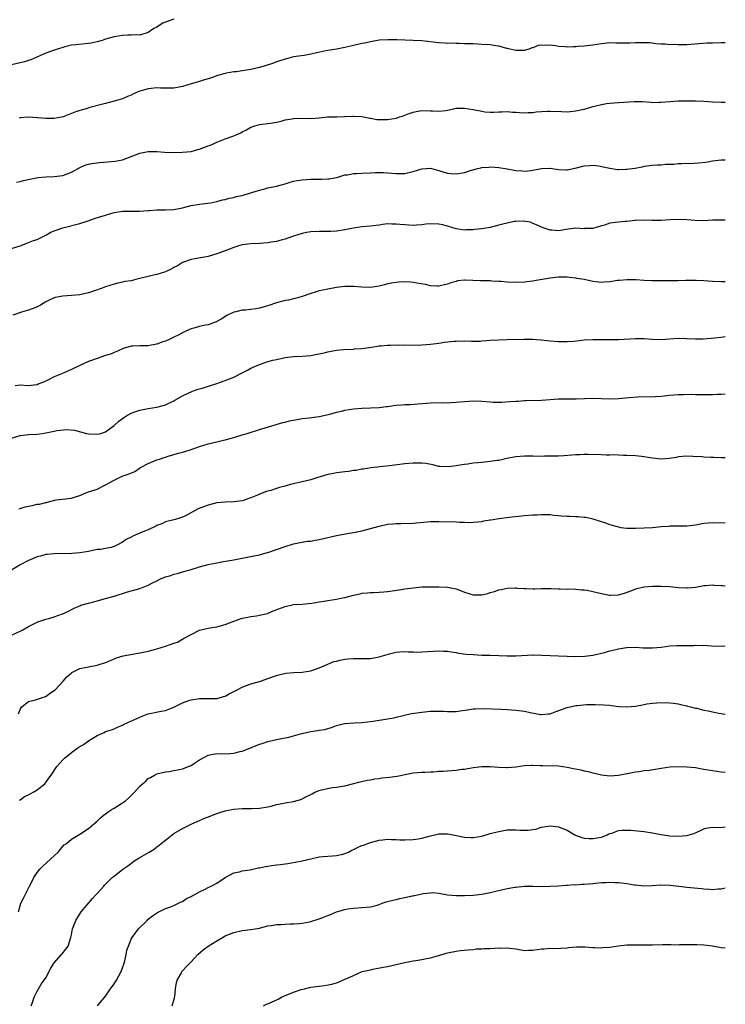
# Model space of a CAD drawing. Units: inches. Extents: x 2619000 to 2622000, y 1527000 to 1530000.
# Drawn here: x 2621835 to 2622000, y 1527421 to 1527652 of the extents above; entities that cross this region are included whole.
import ezdxf

# ---------------------------------------------------------------- set-up
doc = ezdxf.new("R2010")
doc.units = ezdxf.units.IN
doc.header["$MEASUREMENT"] = 0
doc.layers.add('LD26191527_10ft', color=41, linetype='Continuous')

msp = doc.modelspace()

# ---------------------------------------------------------------- linework, layer by layer
at = {"layer": 'LD26191527_10ft'}
for points, elevation in [([(2621871, 1527651.99), (2621869, 1527651.29), (2621868.39, 1527651), (2621867.52, 1527650.48), (2621867, 1527650.1), (2621866.26, 1527649.74), (2621865, 1527648.83), (2621863, 1527648.25), (2621862.27, 1527648.27), (2621861, 1527648.18), (2621860.21, 1527648.21), (2621859, 1527648.1), (2621857.97, 1527647.97), (2621857, 1527647.8), (2621855, 1527647.26), (2621854.17, 1527647), (2621853, 1527646.68), (2621851.62, 1527646.38), (2621851, 1527646.28), (2621848.01, 1527645.99), (2621847, 1527645.84), (2621845.45, 1527645.45), (2621845, 1527645.35), (2621843, 1527644.72), (2621841, 1527643.99), (2621837.55, 1527642.45), (2621837, 1527642.27), (2621836.02, 1527641.98), (2621835, 1527641.71), (2621831, 1527640.81)], 9510), ([(2622000, 1527646.42), (2621999, 1527646.43), (2621997, 1527646.38), (2621995.69, 1527646.31), (2621991, 1527645.98), (2621989.93, 1527645.93), (2621989, 1527645.93), (2621988, 1527646), (2621987, 1527645.98), (2621985.92, 1527646.08), (2621985, 1527646.11), (2621983.78, 1527646.22), (2621982.39, 1527646.39), (2621981, 1527646.45), (2621979.6, 1527646.4), (2621979, 1527646.42), (2621977.65, 1527646.35), (2621977, 1527646.33), (2621975.64, 1527646.36), (2621974.36, 1527646.36), (2621973, 1527646.41), (2621971.7, 1527646.3), (2621971, 1527646.21), (2621969, 1527645.87), (2621967, 1527645.64), (2621965.54, 1527645.54), (2621965, 1527645.51), (2621964.49, 1527645.51), (2621963, 1527645.42), (2621962.53, 1527645.47), (2621961, 1527645.57), (2621960.28, 1527645.72), (2621959, 1527645.9), (2621957.83, 1527645.83), (2621957, 1527645.91), (2621956.19, 1527645.81), (2621955, 1527645.28), (2621954.77, 1527645.23), (2621954.24, 1527645), (2621953, 1527644.63), (2621952.65, 1527644.65), (2621951, 1527644.62), (2621950.7, 1527644.7), (2621949.29, 1527645), (2621949.07, 1527645.07), (2621948.91, 1527645.09), (2621947, 1527645.65), (2621946.28, 1527645.72), (2621945, 1527645.94), (2621943, 1527646.06), (2621942.09, 1527646.09), (2621941, 1527646.15), (2621939.81, 1527646.19), (2621939, 1527646.2), (2621937.75, 1527646.25), (2621937, 1527646.23), (2621935.68, 1527646.32), (2621935, 1527646.3), (2621934.32, 1527646.32), (2621933, 1527646.44), (2621929, 1527646.87), (2621926.98, 1527646.98), (2621923.12, 1527647.12), (2621921.15, 1527647.15), (2621919, 1527647.01), (2621917, 1527646.68), (2621915.63, 1527646.37), (2621915, 1527646.26), (2621913, 1527645.78), (2621912.36, 1527645.64), (2621911, 1527645.29), (2621909, 1527644.91), (2621906.51, 1527644.51), (2621903, 1527643.74), (2621901.48, 1527643.48), (2621899, 1527643.13), (2621897.3, 1527642.7), (2621897, 1527642.63), (2621895.81, 1527642.19), (2621895, 1527641.97), (2621894.3, 1527641.7), (2621892.34, 1527641), (2621891, 1527640.61), (2621889, 1527640.18), (2621887.99, 1527639.99), (2621887, 1527639.86), (2621885.66, 1527639.66), (2621885, 1527639.61), (2621883.31, 1527639.31), (2621883, 1527639.28), (2621881.22, 1527638.78), (2621879.77, 1527638.23), (2621879, 1527637.99), (2621877.6, 1527637.6), (2621877, 1527637.4), (2621875, 1527636.82), (2621873, 1527636.21), (2621871, 1527635.8), (2621869, 1527635.79), (2621867.84, 1527635.84), (2621867, 1527635.86), (2621865.71, 1527635.71), (2621865, 1527635.65), (2621863, 1527635.08), (2621862.78, 1527635), (2621861.52, 1527634.48), (2621861, 1527634.17), (2621860.14, 1527633.86), (2621859, 1527633.32), (2621857.84, 1527633), (2621857, 1527632.73), (2621855, 1527632.22), (2621854.02, 1527632.02), (2621851.29, 1527631.29), (2621850.47, 1527631), (2621849, 1527630.56), (2621847.84, 1527630.16), (2621845.12, 1527629.12), (2621844.68, 1527629), (2621843, 1527628.7), (2621841, 1527628.68), (2621839, 1527628.88), (2621837, 1527629), (2621835, 1527628.83), (2621834.77, 1527628.77)], 9500), ([(2621834.17, 1527613.83), (2621835, 1527613.98), (2621835.79, 1527614.21), (2621839.14, 1527614.86), (2621841.08, 1527615.08), (2621843, 1527615.15), (2621845, 1527615.4), (2621847, 1527616.17), (2621848.6, 1527617), (2621848.83, 1527617.17), (2621849, 1527617.22), (2621850.18, 1527617.82), (2621851, 1527617.99), (2621851.81, 1527618.19), (2621853.6, 1527618.4), (2621855.45, 1527618.55), (2621857.27, 1527618.73), (2621859, 1527619.05), (2621861, 1527619.79), (2621863, 1527620.59), (2621865, 1527620.99), (2621867, 1527620.95), (2621868.79, 1527620.79), (2621870.73, 1527620.73), (2621873, 1527620.8), (2621875, 1527620.98), (2621876.58, 1527621.42), (2621877, 1527621.5), (2621879, 1527622.31), (2621879.53, 1527622.47), (2621880.7, 1527623), (2621881, 1527623.17), (2621883, 1527623.93), (2621885, 1527624.66), (2621885.73, 1527625), (2621886.63, 1527625.37), (2621887, 1527625.61), (2621887.97, 1527626.03), (2621889, 1527626.7), (2621889.24, 1527626.76), (2621889.89, 1527627), (2621891, 1527627.31), (2621893.6, 1527627.6), (2621895, 1527627.87), (2621896.12, 1527628.12), (2621897, 1527628.39), (2621898.65, 1527628.65), (2621899, 1527628.73), (2621901, 1527628.76), (2621903, 1527628.73), (2621905, 1527628.88), (2621906.92, 1527629.08), (2621908.89, 1527629.11), (2621909.13, 1527629.13), (2621911, 1527629.14), (2621912.75, 1527629.25), (2621913, 1527629.29), (2621915, 1527629.21), (2621916.81, 1527628.81), (2621917, 1527628.8), (2621918.5, 1527628.5), (2621920.45, 1527628.45), (2621921, 1527628.48), (2621923, 1527628.81), (2621923.65, 1527629), (2621924.65, 1527629.35), (2621925.79, 1527629.79), (2621927, 1527630.22), (2621927.69, 1527630.31), (2621929, 1527630.59), (2621931, 1527630.51), (2621931.49, 1527630.51), (2621933, 1527630.42), (2621934.61, 1527630.61), (2621936.45, 1527631), (2621937, 1527631.09), (2621939, 1527631.16), (2621941, 1527630.82), (2621943, 1527630.39), (2621943.71, 1527630.29), (2621945, 1527630.2), (2621945.83, 1527630.17), (2621947, 1527630.25), (2621947.75, 1527630.25), (2621949, 1527630.31), (2621950.21, 1527630.21), (2621951, 1527630.17), (2621951.85, 1527630.15), (2621953, 1527630.03), (2621953.86, 1527630.14), (2621955, 1527630.14), (2621955.72, 1527630.28), (2621957, 1527630.37), (2621958.42, 1527630.42), (2621959, 1527630.45), (2621961.67, 1527630.33), (2621963, 1527630.3), (2621963.67, 1527630.33), (2621965, 1527630.49), (2621966.91, 1527630.91), (2621967.07, 1527630.93), (2621969, 1527631.51), (2621969.71, 1527631.71), (2621971, 1527632.02), (2621972.22, 1527632.22), (2621973, 1527632.33), (2621975, 1527632.47), (2621978.68, 1527632.68), (2621980.66, 1527632.66), (2621982.54, 1527632.54), (2621983, 1527632.49), (2621984.5, 1527632.5), (2621985, 1527632.51), (2621987, 1527632.69), (2621989, 1527632.82), (2621991, 1527632.88), (2621993, 1527632.88), (2621995, 1527632.76), (2621997, 1527632.59), (2621999, 1527632.53), (2622000, 1527632.57)], 9490), ([(2621833, 1527598.31), (2621835.23, 1527599), (2621837, 1527599.66), (2621838.13, 1527600.13), (2621839, 1527600.42), (2621840.23, 1527601), (2621841, 1527601.39), (2621842.01, 1527601.99), (2621843, 1527602.38), (2621843.41, 1527602.59), (2621845, 1527603.09), (2621849, 1527604.16), (2621850.69, 1527604.69), (2621852.64, 1527605.36), (2621853.67, 1527605.67), (2621855, 1527606.11), (2621857, 1527606.7), (2621859, 1527607.03), (2621862.98, 1527606.98), (2621865, 1527607.17), (2621865.17, 1527607.17), (2621867, 1527607.32), (2621869, 1527607.31), (2621871, 1527607.39), (2621873, 1527607.79), (2621875, 1527608.31), (2621877, 1527608.66), (2621878.87, 1527608.87), (2621879.66, 1527609), (2621881, 1527609.26), (2621882.36, 1527609.64), (2621883, 1527609.76), (2621883.94, 1527610.06), (2621885, 1527610.25), (2621885.57, 1527610.43), (2621887, 1527610.72), (2621889.43, 1527611.43), (2621891, 1527611.95), (2621892.25, 1527612.25), (2621893, 1527612.46), (2621895, 1527612.88), (2621897, 1527613.43), (2621898.21, 1527613.79), (2621899, 1527614.01), (2621899.83, 1527614.17), (2621901, 1527614.36), (2621903, 1527614.51), (2621903.51, 1527614.49), (2621905, 1527614.54), (2621905.51, 1527614.49), (2621907, 1527614.58), (2621907.42, 1527614.58), (2621909, 1527614.91), (2621909.32, 1527615), (2621911, 1527615.52), (2621911.57, 1527615.56), (2621913, 1527615.82), (2621913.81, 1527615.81), (2621915, 1527615.89), (2621917, 1527615.99), (2621918.07, 1527616.06), (2621919, 1527616.09), (2621920.07, 1527616.07), (2621921, 1527616.02), (2621923, 1527615.82), (2621925, 1527615.84), (2621927, 1527616.3), (2621929, 1527616.9), (2621931, 1527617.06), (2621932.63, 1527616.63), (2621933, 1527616.55), (2621934.13, 1527616.13), (2621935, 1527615.94), (2621935.81, 1527615.81), (2621937, 1527615.76), (2621939, 1527616.09), (2621940.63, 1527616.63), (2621942.1, 1527617), (2621942.81, 1527617.19), (2621943, 1527617.25), (2621944.65, 1527617.35), (2621945, 1527617.39), (2621947, 1527617.25), (2621949, 1527616.91), (2621951, 1527616.54), (2621952.43, 1527616.43), (2621953, 1527616.4), (2621954.57, 1527616.57), (2621955, 1527616.63), (2621957, 1527617.01), (2621958.91, 1527617.09), (2621959, 1527617.09), (2621961, 1527616.8), (2621962.73, 1527616.73), (2621963, 1527616.71), (2621964.9, 1527617.1), (2621967, 1527617.65), (2621968.26, 1527617.74), (2621969, 1527617.77), (2621970.39, 1527617.61), (2621971, 1527617.5), (2621973, 1527617.06), (2621974.78, 1527616.78), (2621975, 1527616.78), (2621976.81, 1527616.81), (2621977, 1527616.82), (2621978.89, 1527617.11), (2621980.58, 1527617.42), (2621981, 1527617.52), (2621982.27, 1527617.73), (2621983, 1527617.78), (2621984.1, 1527617.9), (2621985, 1527617.9), (2621986.02, 1527617.98), (2621987.95, 1527618.05), (2621989, 1527618.14), (2621989.86, 1527618.14), (2621991, 1527618.22), (2621991.79, 1527618.21), (2621993.69, 1527618.31), (2621995.47, 1527618.52), (2621997, 1527618.81), (2621999, 1527619.05), (2622000, 1527619.05)], 9480), ([(2622000, 1527604.88), (2621999, 1527604.92), (2621997, 1527604.89), (2621994.79, 1527604.79), (2621992.85, 1527604.85), (2621991, 1527605.01), (2621988.91, 1527605.09), (2621987, 1527605), (2621985, 1527604.83), (2621984.85, 1527604.85), (2621983, 1527604.83), (2621982.87, 1527604.87), (2621980.93, 1527604.94), (2621979, 1527604.82), (2621978.82, 1527604.82), (2621977, 1527604.6), (2621976.58, 1527604.58), (2621975, 1527604.44), (2621974.33, 1527604.34), (2621973, 1527604.17), (2621971.76, 1527603.76), (2621971, 1527603.57), (2621969, 1527602.97), (2621967.08, 1527602.92), (2621967, 1527602.9), (2621965, 1527603), (2621963.21, 1527602.79), (2621961, 1527602.44), (2621959.43, 1527602.57), (2621959, 1527602.57), (2621957.63, 1527603), (2621957, 1527603.24), (2621955.82, 1527603.82), (2621955, 1527604.13), (2621954.41, 1527604.41), (2621952.71, 1527604.71), (2621951, 1527604.61), (2621950.57, 1527604.57), (2621949, 1527604.24), (2621947.98, 1527603.98), (2621947, 1527603.71), (2621945, 1527603.23), (2621943, 1527602.89), (2621941.3, 1527602.7), (2621941, 1527602.64), (2621939.38, 1527602.62), (2621939, 1527602.56), (2621937, 1527602.89), (2621935, 1527603.52), (2621933.8, 1527603.8), (2621933, 1527603.95), (2621931, 1527604.03), (2621929.95, 1527603.95), (2621929, 1527603.85), (2621927.77, 1527603.77), (2621927, 1527603.7), (2621925, 1527603.78), (2621923.87, 1527603.87), (2621923, 1527604), (2621921.97, 1527603.97), (2621921, 1527604.03), (2621919.86, 1527603.86), (2621919, 1527603.77), (2621917, 1527603.5), (2621915, 1527603.33), (2621913, 1527603.05), (2621911, 1527602.64), (2621909, 1527602.31), (2621907.74, 1527602.26), (2621907, 1527602.25), (2621905, 1527602.28), (2621903, 1527602.16), (2621902.01, 1527601.99), (2621901, 1527601.78), (2621899, 1527601.18), (2621898.47, 1527601), (2621897, 1527600.44), (2621896.29, 1527600.29), (2621895, 1527599.88), (2621893.74, 1527599.74), (2621893, 1527599.59), (2621891, 1527599.45), (2621889, 1527599.4), (2621887, 1527599.17), (2621886.39, 1527599), (2621885, 1527598.54), (2621883, 1527597.73), (2621881, 1527597), (2621879, 1527596.44), (2621875.87, 1527595.87), (2621875, 1527595.68), (2621873.02, 1527595), (2621871.8, 1527594.19), (2621871, 1527593.81), (2621870.47, 1527593.53), (2621869, 1527592.84), (2621867, 1527592.19), (2621865.94, 1527591.94), (2621865, 1527591.76), (2621863.31, 1527591.31), (2621863, 1527591.25), (2621862.06, 1527591), (2621861, 1527590.74), (2621859.48, 1527590.52), (2621859, 1527590.36), (2621857.84, 1527590.16), (2621857, 1527589.92), (2621855, 1527589.31), (2621854.24, 1527589), (2621852.4, 1527588.4), (2621851, 1527587.89), (2621849, 1527587.42), (2621847, 1527587.25), (2621845, 1527587.15), (2621843.2, 1527586.8), (2621843, 1527586.74), (2621841.81, 1527586.19), (2621841, 1527585.78), (2621839.75, 1527585), (2621839, 1527584.63), (2621838.42, 1527584.42), (2621837, 1527583.84), (2621835.34, 1527583.34), (2621833.32, 1527582.68)], 9470), ([(2622000, 1527590.46), (2621999, 1527590.45), (2621997, 1527590.58), (2621995, 1527590.74), (2621993.18, 1527590.82), (2621991.2, 1527590.8), (2621990.76, 1527590.76), (2621989, 1527590.74), (2621987.26, 1527590.74), (2621985.3, 1527590.7), (2621983.3, 1527590.7), (2621982.71, 1527590.71), (2621981, 1527590.81), (2621979.05, 1527590.95), (2621977.02, 1527590.98), (2621975.23, 1527590.77), (2621974.75, 1527590.75), (2621973, 1527590.45), (2621971.63, 1527590.37), (2621971, 1527590.35), (2621970.36, 1527590.36), (2621969, 1527590.56), (2621967.01, 1527590.99), (2621965.27, 1527591.27), (2621965, 1527591.35), (2621963.49, 1527591.49), (2621963, 1527591.55), (2621961.56, 1527591.56), (2621961, 1527591.53), (2621959, 1527591.31), (2621955.31, 1527590.69), (2621955, 1527590.62), (2621953.53, 1527590.47), (2621953, 1527590.39), (2621951, 1527590.34), (2621949, 1527590.42), (2621947.48, 1527590.52), (2621947, 1527590.56), (2621945.37, 1527590.63), (2621945, 1527590.68), (2621943.31, 1527590.69), (2621942.74, 1527590.74), (2621939.15, 1527590.85), (2621939, 1527590.84), (2621937.33, 1527590.67), (2621937, 1527590.59), (2621935.77, 1527590.23), (2621935, 1527589.94), (2621933.62, 1527589.62), (2621933, 1527589.45), (2621932.55, 1527589.45), (2621931, 1527589.53), (2621929.82, 1527589.82), (2621927.84, 1527590.15), (2621927, 1527590.34), (2621926.38, 1527590.38), (2621925, 1527590.45), (2621923.63, 1527590.37), (2621923, 1527590.32), (2621921.87, 1527590.13), (2621921, 1527589.97), (2621920.24, 1527589.76), (2621919, 1527589.47), (2621917, 1527589.15), (2621915, 1527589.21), (2621913, 1527589.4), (2621911, 1527589.38), (2621909, 1527589.12), (2621907, 1527588.77), (2621906.68, 1527588.68), (2621905, 1527588.35), (2621904.02, 1527588.02), (2621903, 1527587.76), (2621901, 1527587.07), (2621899.4, 1527586.6), (2621899, 1527586.52), (2621897.8, 1527586.2), (2621897, 1527586.08), (2621896.16, 1527585.84), (2621895, 1527585.55), (2621893, 1527584.86), (2621891, 1527584.29), (2621890.16, 1527584.16), (2621887.86, 1527583.86), (2621887, 1527583.83), (2621885.45, 1527583.45), (2621885, 1527583.39), (2621883.4, 1527582.6), (2621883, 1527582.39), (2621882.18, 1527581.82), (2621880.9, 1527581.1), (2621879, 1527580.42), (2621878.3, 1527580.3), (2621877, 1527580.04), (2621875.65, 1527579.65), (2621875, 1527579.49), (2621873.94, 1527579), (2621873, 1527578.51), (2621872, 1527578), (2621871, 1527577.51), (2621870.64, 1527577.36), (2621869.9, 1527577), (2621869, 1527576.62), (2621868.43, 1527576.43), (2621867, 1527575.89), (2621865.65, 1527575.65), (2621865, 1527575.52), (2621863.49, 1527575.49), (2621863, 1527575.5), (2621861.39, 1527575.39), (2621861, 1527575.42), (2621859.09, 1527574.9), (2621857.76, 1527574.24), (2621857, 1527573.95), (2621856.36, 1527573.64), (2621855, 1527573.21), (2621853, 1527572.52), (2621851, 1527571.8), (2621849.17, 1527571), (2621847, 1527569.94), (2621844.93, 1527569), (2621843, 1527568.26), (2621841.48, 1527567.48), (2621840.47, 1527567), (2621839.42, 1527566.58), (2621839, 1527566.37), (2621838.26, 1527566.26), (2621837, 1527566.11), (2621835, 1527566.26), (2621833.84, 1527566.16)], 9460), ([(2621833, 1527553.86), (2621835, 1527554.47), (2621837, 1527554.73), (2621839, 1527554.83), (2621840.18, 1527555), (2621841, 1527555.09), (2621843, 1527555.49), (2621843.64, 1527555.64), (2621845.91, 1527555.91), (2621847.73, 1527555.73), (2621850.52, 1527555), (2621851, 1527554.9), (2621853, 1527554.78), (2621853.93, 1527555), (2621855, 1527555.36), (2621857, 1527556.84), (2621858.12, 1527557.88), (2621859.28, 1527558.72), (2621859.71, 1527559), (2621861, 1527559.74), (2621862.11, 1527560.11), (2621863, 1527560.42), (2621865, 1527560.83), (2621867, 1527561.17), (2621868.48, 1527561.52), (2621869, 1527561.66), (2621871, 1527562.61), (2621871.22, 1527562.78), (2621873, 1527563.81), (2621874.47, 1527564.47), (2621875, 1527564.74), (2621875.74, 1527565), (2621876.65, 1527565.35), (2621877.62, 1527565.62), (2621881, 1527566.67), (2621881.93, 1527567), (2621883, 1527567.35), (2621883.58, 1527567.58), (2621885, 1527568.16), (2621887, 1527569.19), (2621888.23, 1527569.77), (2621889, 1527570.24), (2621891, 1527571.13), (2621891.22, 1527571.21), (2621893, 1527571.79), (2621894.12, 1527572.12), (2621895, 1527572.33), (2621897, 1527572.75), (2621899, 1527572.99), (2621901, 1527573.1), (2621903, 1527573.25), (2621904.49, 1527573.51), (2621905, 1527573.61), (2621906.13, 1527573.87), (2621907, 1527574.1), (2621907.78, 1527574.22), (2621909, 1527574.49), (2621910.65, 1527574.65), (2621913, 1527574.74), (2621913.23, 1527574.77), (2621915, 1527574.9), (2621917.19, 1527575.19), (2621919, 1527575.46), (2621919.47, 1527575.47), (2621921, 1527575.65), (2621921.61, 1527575.61), (2621923, 1527575.71), (2621923.67, 1527575.67), (2621925, 1527575.69), (2621927, 1527575.66), (2621929, 1527575.73), (2621931, 1527575.92), (2621933, 1527576.15), (2621934.33, 1527576.33), (2621936.58, 1527576.58), (2621937, 1527576.61), (2621939, 1527576.67), (2621940.59, 1527576.59), (2621942.61, 1527576.61), (2621943, 1527576.63), (2621945, 1527576.82), (2621947, 1527576.93), (2621949, 1527576.96), (2621952.92, 1527577.08), (2621955, 1527577.06), (2621955.81, 1527577), (2621956.92, 1527576.92), (2621959, 1527576.66), (2621961, 1527576.49), (2621963, 1527576.49), (2621964.62, 1527576.62), (2621967, 1527576.9), (2621969, 1527577), (2621972.95, 1527576.95), (2621974.98, 1527576.98), (2621979, 1527577.22), (2621981, 1527577.18), (2621983, 1527577.02), (2621985, 1527576.98), (2621989, 1527577.26), (2621991, 1527577.24), (2621993, 1527577.16), (2621994.83, 1527577.17), (2621996.69, 1527577.31), (2621999, 1527577.56), (2622000, 1527577.64)], 9450), ([(2621834.68, 1527537.32), (2621835, 1527537.39), (2621836.19, 1527537.81), (2621837, 1527537.99), (2621837.86, 1527538.14), (2621839, 1527538.41), (2621839.57, 1527538.43), (2621841, 1527538.85), (2621841.15, 1527538.85), (2621841.66, 1527539), (2621843.43, 1527539.43), (2621847, 1527539.83), (2621848.2, 1527540.2), (2621849, 1527540.48), (2621850.21, 1527541), (2621850.78, 1527541.22), (2621853, 1527541.96), (2621854.84, 1527542.84), (2621855.07, 1527542.93), (2621855.16, 1527543), (2621857, 1527544.06), (2621858.89, 1527545), (2621860.5, 1527545.5), (2621861.89, 1527546.11), (2621863.19, 1527547), (2621865, 1527547.93), (2621867, 1527548.77), (2621867.62, 1527549), (2621868.68, 1527549.32), (2621869, 1527549.45), (2621869.68, 1527549.68), (2621871, 1527550.08), (2621871.74, 1527550.26), (2621873.32, 1527550.68), (2621875, 1527551.22), (2621877, 1527551.91), (2621879, 1527552.52), (2621881, 1527553.03), (2621882.61, 1527553.39), (2621883, 1527553.51), (2621884.19, 1527553.81), (2621885, 1527554.04), (2621885.72, 1527554.28), (2621887, 1527554.64), (2621888.17, 1527555), (2621891, 1527555.93), (2621892.33, 1527556.33), (2621896.47, 1527557.53), (2621897, 1527557.65), (2621898.06, 1527557.94), (2621899, 1527558.13), (2621901, 1527558.47), (2621902.67, 1527558.67), (2621903.29, 1527558.71), (2621905, 1527558.94), (2621907.5, 1527559.5), (2621909, 1527559.94), (2621910.23, 1527560.23), (2621911, 1527560.44), (2621913, 1527560.77), (2621915, 1527560.92), (2621917, 1527560.98), (2621919, 1527561.08), (2621920.68, 1527561.32), (2621921, 1527561.33), (2621922.45, 1527561.55), (2621923, 1527561.6), (2621924.33, 1527561.67), (2621925, 1527561.73), (2621926.26, 1527561.74), (2621928.12, 1527561.88), (2621931, 1527562.15), (2621933.79, 1527562.21), (2621935, 1527562.17), (2621935.77, 1527562.23), (2621937, 1527562.27), (2621939, 1527562.5), (2621941, 1527562.64), (2621943, 1527562.53), (2621945, 1527562.35), (2621945.69, 1527562.31), (2621947, 1527562.29), (2621947.7, 1527562.3), (2621949.57, 1527562.43), (2621951, 1527562.57), (2621951.43, 1527562.57), (2621953, 1527562.68), (2621953.34, 1527562.66), (2621957, 1527562.79), (2621961, 1527563.07), (2621963, 1527563.12), (2621963.11, 1527563.11), (2621965.11, 1527563.11), (2621969, 1527563.22), (2621973, 1527563.12), (2621975, 1527563.2), (2621977.4, 1527563.4), (2621979.52, 1527563.52), (2621983.63, 1527563.63), (2621985, 1527563.72), (2621987, 1527563.91), (2621989, 1527564.07), (2621990.12, 1527564.12), (2621992.14, 1527564.14), (2621993, 1527564.1), (2621994.12, 1527564.12), (2621995, 1527564.07), (2621996.13, 1527564.13), (2621997, 1527564.1), (2621998.18, 1527564.18), (2621999, 1527564.2), (2622000, 1527564.26)], 9440), ([(2622000, 1527549.24), (2621999, 1527549.31), (2621997.35, 1527549.35), (2621996.61, 1527549.39), (2621995, 1527549.43), (2621994.52, 1527549.48), (2621992.38, 1527549.62), (2621991, 1527549.68), (2621989, 1527549.47), (2621988.61, 1527549.39), (2621986.89, 1527549.11), (2621985, 1527548.99), (2621983, 1527549.18), (2621980.43, 1527549.57), (2621979, 1527549.73), (2621977, 1527549.85), (2621976.18, 1527549.82), (2621975, 1527549.87), (2621973.94, 1527549.94), (2621973, 1527549.89), (2621972.1, 1527549.9), (2621971, 1527549.97), (2621967.93, 1527550.07), (2621967, 1527550.04), (2621965.97, 1527549.97), (2621965, 1527549.96), (2621964.09, 1527549.91), (2621962.24, 1527549.76), (2621961, 1527549.69), (2621960.36, 1527549.64), (2621959, 1527549.63), (2621957.68, 1527549.68), (2621956.39, 1527549.61), (2621955, 1527549.66), (2621954.35, 1527549.65), (2621953, 1527549.67), (2621951, 1527549.53), (2621948.88, 1527549.12), (2621947, 1527548.68), (2621946.62, 1527548.62), (2621945, 1527548.39), (2621943, 1527548.22), (2621942.11, 1527548.11), (2621941, 1527548), (2621939.8, 1527547.8), (2621939, 1527547.7), (2621937.46, 1527547.46), (2621937, 1527547.41), (2621935.18, 1527547.18), (2621933.24, 1527547.24), (2621933, 1527547.26), (2621931.61, 1527547.61), (2621929.94, 1527547.94), (2621929, 1527548.04), (2621928.05, 1527548.05), (2621927, 1527548.04), (2621925, 1527547.86), (2621921.4, 1527547.4), (2621917.04, 1527546.96), (2621915.35, 1527546.65), (2621915, 1527546.61), (2621913.67, 1527546.33), (2621913, 1527546.28), (2621911.92, 1527546.08), (2621911, 1527546), (2621909, 1527545.73), (2621908.37, 1527545.63), (2621907, 1527545.34), (2621904.66, 1527544.66), (2621903, 1527544.14), (2621901, 1527543.64), (2621898.26, 1527543), (2621897.26, 1527542.74), (2621897, 1527542.66), (2621895.67, 1527542.33), (2621895, 1527542.08), (2621893.64, 1527541.64), (2621892.63, 1527541.37), (2621891.62, 1527541), (2621891, 1527540.76), (2621890.53, 1527540.53), (2621889, 1527539.88), (2621887, 1527539.23), (2621885.03, 1527538.97), (2621883, 1527538.91), (2621881, 1527538.72), (2621879, 1527538.2), (2621878.13, 1527537.87), (2621876.7, 1527537.3), (2621873.73, 1527535.73), (2621873, 1527535.37), (2621871.81, 1527535), (2621871, 1527534.77), (2621869, 1527534.3), (2621868.17, 1527533.83), (2621867, 1527533.43), (2621866.76, 1527533.24), (2621865, 1527532.45), (2621864.13, 1527532.13), (2621861.53, 1527531), (2621861, 1527530.74), (2621859.86, 1527530.14), (2621859, 1527529.51), (2621858.62, 1527529.38), (2621857.98, 1527529), (2621857, 1527528.5), (2621856.3, 1527528.3), (2621855, 1527528.08), (2621853.82, 1527527.82), (2621853, 1527527.78), (2621851, 1527527.35), (2621849, 1527527.04), (2621847.09, 1527526.91), (2621843, 1527526.84), (2621841.37, 1527526.63), (2621841, 1527526.61), (2621839.76, 1527526.24), (2621839, 1527526.07), (2621836.8, 1527525.2), (2621835, 1527524.22), (2621833.02, 1527522.98)], 9430), ([(2621833, 1527507.8), (2621835, 1527508.68), (2621835.63, 1527509), (2621837, 1527509.78), (2621839.15, 1527510.85), (2621841, 1527511.48), (2621841.7, 1527511.7), (2621843, 1527512.07), (2621844.71, 1527512.71), (2621845, 1527512.79), (2621845.5, 1527513), (2621846.51, 1527513.49), (2621847, 1527513.77), (2621847.82, 1527514.18), (2621849, 1527514.64), (2621849.25, 1527514.75), (2621851, 1527515.29), (2621851.37, 1527515.37), (2621853, 1527515.83), (2621855, 1527516.33), (2621857, 1527516.9), (2621860.11, 1527517.89), (2621861, 1527518.13), (2621863, 1527518.69), (2621865, 1527519.47), (2621866.01, 1527520.01), (2621867, 1527520.5), (2621868.03, 1527521), (2621869, 1527521.43), (2621870.24, 1527521.76), (2621871, 1527522.07), (2621871.8, 1527522.2), (2621873, 1527522.62), (2621873.32, 1527522.68), (2621874.38, 1527523), (2621875, 1527523.16), (2621877, 1527523.73), (2621879, 1527524.28), (2621880.62, 1527524.62), (2621881, 1527524.71), (2621882.56, 1527525), (2621885, 1527525.41), (2621887, 1527525.78), (2621889.69, 1527526.31), (2621891, 1527526.59), (2621892.59, 1527527), (2621893, 1527527.12), (2621897, 1527528.55), (2621899, 1527529.14), (2621900.54, 1527529.46), (2621901, 1527529.51), (2621902.27, 1527529.73), (2621903, 1527529.78), (2621904.01, 1527529.99), (2621905, 1527530.13), (2621909, 1527531.07), (2621911.56, 1527531.56), (2621913, 1527531.8), (2621915, 1527532.21), (2621917, 1527532.73), (2621919, 1527533.29), (2621921, 1527533.71), (2621922.2, 1527533.8), (2621923, 1527533.89), (2621924.12, 1527533.88), (2621927, 1527533.98), (2621931, 1527534.34), (2621931.64, 1527534.36), (2621933, 1527534.38), (2621937, 1527534.29), (2621937.78, 1527534.22), (2621939, 1527534.22), (2621939.83, 1527534.17), (2621941, 1527534.19), (2621943, 1527534.36), (2621943.51, 1527534.49), (2621945, 1527534.74), (2621945.21, 1527534.79), (2621947, 1527535.11), (2621949.41, 1527535.41), (2621953, 1527535.78), (2621955, 1527535.93), (2621955.97, 1527535.97), (2621957, 1527536.03), (2621957.99, 1527535.99), (2621959, 1527536), (2621959.87, 1527535.87), (2621961, 1527535.8), (2621961.7, 1527535.7), (2621963, 1527535.6), (2621963.59, 1527535.59), (2621965, 1527535.51), (2621965.53, 1527535.53), (2621967, 1527535.4), (2621967.38, 1527535.38), (2621969.02, 1527535.02), (2621971.95, 1527534.05), (2621973, 1527533.67), (2621973.51, 1527533.51), (2621975, 1527533.09), (2621975.57, 1527533), (2621977, 1527532.81), (2621979, 1527532.78), (2621981, 1527532.87), (2621983, 1527532.99), (2621985, 1527533.18), (2621986.69, 1527533.31), (2621987, 1527533.35), (2621988.67, 1527533.33), (2621991, 1527533.34), (2621993, 1527533.6), (2621995, 1527533.95), (2621995.97, 1527534.03), (2621997, 1527534.1), (2622000, 1527534.03)], 9420), ([(2621834.65, 1527489.35), (2621835, 1527490.33), (2621835.24, 1527490.76), (2621835.44, 1527491), (2621837, 1527492.23), (2621838.59, 1527492.59), (2621839.75, 1527493), (2621840.69, 1527493.31), (2621841, 1527493.4), (2621841.91, 1527494.09), (2621843, 1527494.8), (2621843.2, 1527495), (2621845.08, 1527497), (2621845.97, 1527498.03), (2621847, 1527498.92), (2621847.14, 1527499), (2621849, 1527499.93), (2621851, 1527500.37), (2621853, 1527500.72), (2621855, 1527501.38), (2621856.13, 1527501.87), (2621857.56, 1527502.44), (2621859.09, 1527502.91), (2621863, 1527503.59), (2621863.78, 1527503.78), (2621865, 1527504.03), (2621866.44, 1527504.44), (2621867, 1527504.55), (2621869, 1527505.17), (2621870.38, 1527505.62), (2621871, 1527505.87), (2621871.84, 1527506.16), (2621873.22, 1527507), (2621875, 1527507.91), (2621877, 1527508.9), (2621879, 1527509.42), (2621880.38, 1527509.62), (2621881, 1527509.75), (2621883, 1527510.27), (2621885, 1527511.04), (2621887, 1527511.76), (2621887.93, 1527511.93), (2621889, 1527512.16), (2621890.29, 1527512.29), (2621891, 1527512.43), (2621892.87, 1527512.87), (2621893.24, 1527513), (2621894.46, 1527513.54), (2621897, 1527514.51), (2621899, 1527514.92), (2621901, 1527515.04), (2621903.24, 1527515.24), (2621905, 1527515.57), (2621905.64, 1527515.64), (2621907, 1527515.9), (2621909, 1527516.17), (2621910.47, 1527516.47), (2621911, 1527516.56), (2621913, 1527517.11), (2621914.54, 1527517.46), (2621915, 1527517.57), (2621916.31, 1527517.69), (2621917, 1527517.77), (2621917.78, 1527517.78), (2621919, 1527517.83), (2621920.08, 1527517.92), (2621921, 1527517.97), (2621923.66, 1527518.34), (2621925, 1527518.58), (2621927, 1527518.88), (2621929, 1527519.04), (2621931.09, 1527519.09), (2621933, 1527519.1), (2621935, 1527519.01), (2621937, 1527518.57), (2621937.65, 1527518.35), (2621939, 1527517.82), (2621941, 1527517.19), (2621943, 1527517.17), (2621944.46, 1527517.54), (2621945, 1527517.72), (2621946, 1527518), (2621947, 1527518.38), (2621947.54, 1527518.46), (2621949, 1527518.77), (2621950.83, 1527518.83), (2621951, 1527518.83), (2621951.2, 1527518.8), (2621953, 1527518.69), (2621953.35, 1527518.65), (2621955, 1527518.6), (2621955.41, 1527518.59), (2621957, 1527518.65), (2621959.29, 1527518.71), (2621961, 1527518.61), (2621961.37, 1527518.63), (2621963, 1527518.51), (2621963.43, 1527518.57), (2621965, 1527518.5), (2621966.36, 1527518.36), (2621967, 1527518.39), (2621967.71, 1527518.29), (2621969, 1527518.02), (2621971, 1527517.5), (2621972.87, 1527517.13), (2621973, 1527517.12), (2621973.14, 1527517.14), (2621975, 1527517.18), (2621976.44, 1527517.56), (2621977.86, 1527518.14), (2621979.3, 1527518.7), (2621980.6, 1527519), (2621981, 1527519.07), (2621983, 1527519.22), (2621985, 1527519.23), (2621987, 1527519.13), (2621989, 1527518.93), (2621991, 1527518.81), (2621991.18, 1527518.82), (2621993.01, 1527518.99), (2621995, 1527519.36), (2621995.37, 1527519.37), (2621997, 1527519.51), (2621997.45, 1527519.45), (2621999, 1527519.4), (2621999.37, 1527519.37), (2622000, 1527519.33)], 9410), ([(2621834.84, 1527469.16), (2621835, 1527469.25), (2621836.04, 1527469.97), (2621837, 1527470.41), (2621838.07, 1527471), (2621839, 1527471.58), (2621840.77, 1527473), (2621841, 1527473.28), (2621841.71, 1527474.29), (2621842.24, 1527475), (2621843.59, 1527477), (2621845, 1527478.61), (2621845.37, 1527479), (2621847, 1527480.31), (2621848.57, 1527481.43), (2621849.82, 1527482.18), (2621851, 1527482.99), (2621853, 1527484.3), (2621854.65, 1527485), (2621855, 1527485.18), (2621856.39, 1527485.61), (2621857, 1527485.81), (2621857.78, 1527486.22), (2621859, 1527486.71), (2621859.17, 1527486.83), (2621859.49, 1527487), (2621863, 1527488.59), (2621864.12, 1527489), (2621865, 1527489.34), (2621868, 1527490), (2621869, 1527490.15), (2621871, 1527490.9), (2621873, 1527491.95), (2621874.45, 1527492.45), (2621875, 1527492.66), (2621877, 1527492.95), (2621879, 1527492.91), (2621881, 1527492.92), (2621881.32, 1527493), (2621882.61, 1527493.39), (2621883, 1527493.49), (2621883.94, 1527494.06), (2621885, 1527494.58), (2621885.77, 1527495), (2621887, 1527495.62), (2621889, 1527496.34), (2621891, 1527496.92), (2621892.57, 1527497.43), (2621893, 1527497.6), (2621895, 1527498.29), (2621895.54, 1527498.46), (2621897.16, 1527498.84), (2621899, 1527499.02), (2621901, 1527499.1), (2621903, 1527499.4), (2621905, 1527500.11), (2621906.99, 1527501.01), (2621908.43, 1527501.57), (2621909, 1527501.71), (2621909.88, 1527501.89), (2621911, 1527502.13), (2621911.8, 1527502.2), (2621913, 1527502.33), (2621915, 1527502.31), (2621917, 1527502.33), (2621919, 1527502.69), (2621919.25, 1527502.75), (2621921.43, 1527503.43), (2621923, 1527503.8), (2621923.84, 1527503.84), (2621925, 1527503.92), (2621925.83, 1527503.83), (2621927, 1527503.83), (2621927.8, 1527503.8), (2621929, 1527503.84), (2621933, 1527504.11), (2621934.03, 1527504.03), (2621935, 1527504.04), (2621935.84, 1527503.84), (2621937, 1527503.71), (2621937.58, 1527503.58), (2621939.35, 1527503.35), (2621941, 1527503.21), (2621943, 1527503.12), (2621945, 1527503.06), (2621947.02, 1527503.02), (2621949, 1527502.94), (2621951, 1527502.89), (2621955, 1527503.16), (2621955.16, 1527503.16), (2621957.11, 1527503.11), (2621959.01, 1527502.99), (2621961, 1527502.95), (2621963, 1527502.87), (2621965, 1527502.77), (2621967.15, 1527502.85), (2621969, 1527503.12), (2621971.74, 1527503.74), (2621973, 1527504.11), (2621974.42, 1527504.42), (2621975, 1527504.6), (2621976.87, 1527504.87), (2621977, 1527504.9), (2621979, 1527504.93), (2621980.81, 1527504.81), (2621983, 1527504.78), (2621985, 1527504.99), (2621987, 1527505.25), (2621988.68, 1527505.32), (2621989, 1527505.35), (2621990.66, 1527505.34), (2621991, 1527505.36), (2621992.63, 1527505.37), (2621993, 1527505.39), (2621994.62, 1527505.38), (2621995, 1527505.4), (2621996.72, 1527505.28), (2621999.15, 1527505.15), (2622000, 1527505.24)], 9400), ([(2621834.64, 1527443), (2621835.19, 1527445), (2621835.81, 1527446.19), (2621836.19, 1527447), (2621837.19, 1527449), (2621837.84, 1527450.16), (2621838.2, 1527451), (2621839, 1527452.17), (2621839.62, 1527453), (2621840.31, 1527453.69), (2621843.91, 1527457), (2621844.38, 1527457.62), (2621845.35, 1527458.65), (2621845.86, 1527459), (2621847, 1527459.99), (2621849, 1527461.19), (2621851, 1527462.54), (2621851.52, 1527463), (2621853, 1527464.23), (2621853.79, 1527465), (2621854.44, 1527465.56), (2621855, 1527465.93), (2621855.6, 1527466.4), (2621856.53, 1527467), (2621857, 1527467.28), (2621859, 1527468.53), (2621859.64, 1527469), (2621860.39, 1527469.61), (2621861, 1527470.23), (2621861.8, 1527471), (2621863, 1527472.38), (2621863.68, 1527473), (2621864.4, 1527473.6), (2621865, 1527474.22), (2621865.53, 1527474.47), (2621866.44, 1527475), (2621867, 1527475.29), (2621869, 1527475.76), (2621869.87, 1527475.87), (2621871, 1527476.06), (2621872.32, 1527476.32), (2621873, 1527476.49), (2621874.43, 1527477), (2621875, 1527477.25), (2621876.05, 1527477.95), (2621877, 1527478.56), (2621879, 1527479.68), (2621879.82, 1527479.82), (2621881, 1527480.08), (2621882.01, 1527480.01), (2621884.05, 1527480.05), (2621885, 1527480.17), (2621886.51, 1527480.51), (2621887, 1527480.64), (2621887.98, 1527481), (2621891, 1527482.21), (2621891.61, 1527482.39), (2621893, 1527482.86), (2621895, 1527483.32), (2621897.91, 1527483.91), (2621900.63, 1527484.63), (2621901, 1527484.74), (2621903, 1527485.19), (2621904.58, 1527485.42), (2621905, 1527485.5), (2621906.3, 1527485.7), (2621907, 1527485.92), (2621907.86, 1527486.14), (2621909, 1527486.58), (2621910.63, 1527487), (2621911, 1527487.08), (2621913.21, 1527487.22), (2621915, 1527487.3), (2621917.62, 1527487.62), (2621921, 1527488.15), (2621922.44, 1527488.44), (2621923, 1527488.53), (2621926.61, 1527489.39), (2621929, 1527489.76), (2621931, 1527489.95), (2621932.02, 1527489.98), (2621933, 1527489.95), (2621934.05, 1527489.95), (2621935, 1527489.88), (2621937, 1527489.93), (2621937.95, 1527490.05), (2621939.68, 1527490.32), (2621941, 1527490.5), (2621941.46, 1527490.54), (2621943.43, 1527490.57), (2621947.58, 1527490.42), (2621949, 1527490.34), (2621951, 1527490.19), (2621953, 1527489.95), (2621954.34, 1527489.66), (2621956.78, 1527489.22), (2621957, 1527489.2), (2621958.67, 1527489.33), (2621959, 1527489.38), (2621960.2, 1527489.8), (2621963, 1527490.85), (2621965, 1527491.3), (2621965.33, 1527491.33), (2621967.51, 1527491.51), (2621969, 1527491.51), (2621969.54, 1527491.54), (2621971.48, 1527491.48), (2621973, 1527491.38), (2621973.32, 1527491.32), (2621975.09, 1527491.09), (2621977, 1527490.97), (2621979, 1527491.18), (2621981, 1527491.52), (2621981.65, 1527491.65), (2621983, 1527491.82), (2621983.95, 1527491.95), (2621986.02, 1527492.02), (2621987, 1527491.96), (2621987.85, 1527491.85), (2621989, 1527491.68), (2621989.52, 1527491.52), (2621991, 1527491.21), (2621991.16, 1527491.16), (2621991.88, 1527491), (2621993, 1527490.7), (2621993.36, 1527490.64), (2621995, 1527490.23), (2621995.96, 1527490.04), (2621997, 1527489.79), (2621998.49, 1527489.51), (2621999, 1527489.4), (2621999.34, 1527489.34), (2622000, 1527489.27)], 9390), ([(2621837.59, 1527421), (2621837.97, 1527421.97), (2621838.33, 1527423), (2621839, 1527424.44), (2621839.31, 1527425), (2621839.96, 1527426.04), (2621840.63, 1527427), (2621841, 1527427.58), (2621842.21, 1527429.79), (2621843, 1527431.04), (2621844.71, 1527433), (2621844.82, 1527433.18), (2621845.73, 1527434.27), (2621846.25, 1527435), (2621846.87, 1527437), (2621847, 1527437.62), (2621847.25, 1527439), (2621847.41, 1527439.41), (2621848.02, 1527441), (2621849.31, 1527443), (2621851.91, 1527446.09), (2621852.76, 1527447), (2621853, 1527447.28), (2621854.59, 1527449), (2621854.77, 1527449.23), (2621855, 1527449.45), (2621855.75, 1527450.25), (2621856.55, 1527451), (2621857, 1527451.38), (2621859.01, 1527453), (2621860.2, 1527453.8), (2621861.87, 1527455), (2621863, 1527455.73), (2621865.22, 1527457), (2621866.34, 1527457.66), (2621867, 1527458.2), (2621867.47, 1527458.53), (2621868.03, 1527459), (2621869, 1527459.79), (2621870.56, 1527461), (2621871, 1527461.3), (2621873, 1527462.5), (2621875, 1527463.49), (2621875.89, 1527463.89), (2621877, 1527464.37), (2621878.38, 1527465), (2621878.82, 1527465.18), (2621881, 1527466.03), (2621881.75, 1527466.25), (2621883, 1527466.66), (2621883.29, 1527466.71), (2621885, 1527467.05), (2621887, 1527467.19), (2621889.19, 1527467.19), (2621891, 1527467.24), (2621893, 1527467.57), (2621893.75, 1527467.75), (2621895, 1527468.12), (2621896.35, 1527468.35), (2621897, 1527468.5), (2621899, 1527468.8), (2621900.69, 1527469.31), (2621901, 1527469.43), (2621901.98, 1527469.98), (2621903, 1527470.49), (2621903.36, 1527470.64), (2621904, 1527471), (2621905, 1527471.41), (2621905.55, 1527471.55), (2621907, 1527471.87), (2621908.07, 1527472.07), (2621909, 1527472.16), (2621910.45, 1527472.45), (2621911, 1527472.51), (2621914.59, 1527473.41), (2621916.2, 1527473.8), (2621917, 1527473.91), (2621917.9, 1527474.1), (2621919, 1527474.22), (2621919.67, 1527474.33), (2621921.46, 1527474.54), (2621923.21, 1527474.79), (2621927, 1527475.55), (2621929, 1527475.71), (2621929.7, 1527475.7), (2621931, 1527475.75), (2621931.76, 1527475.76), (2621933, 1527475.89), (2621933.92, 1527475.92), (2621935, 1527476.03), (2621937, 1527476.16), (2621938.37, 1527476.37), (2621939, 1527476.43), (2621941, 1527476.81), (2621943, 1527477.01), (2621945, 1527477), (2621947, 1527476.88), (2621948.81, 1527476.81), (2621949, 1527476.79), (2621951, 1527476.93), (2621953, 1527477.22), (2621954.68, 1527477.32), (2621955, 1527477.35), (2621956.72, 1527477.28), (2621957.28, 1527477.28), (2621961, 1527477.15), (2621963, 1527476.87), (2621964.52, 1527476.52), (2621966.22, 1527476.22), (2621967, 1527476.01), (2621967.88, 1527475.88), (2621969, 1527475.52), (2621969.43, 1527475.43), (2621971.03, 1527475.03), (2621973, 1527474.87), (2621975.01, 1527475.01), (2621977.44, 1527475.44), (2621979, 1527475.8), (2621979.88, 1527475.88), (2621981, 1527476.09), (2621982.18, 1527476.18), (2621984.56, 1527476.56), (2621985, 1527476.64), (2621987, 1527476.94), (2621989.02, 1527477.02), (2621991, 1527476.93), (2621993, 1527476.75), (2621994.5, 1527476.5), (2621995, 1527476.43), (2621997, 1527476.05), (2621999, 1527475.76), (2622000, 1527475.72)], 9380), ([(2621853.09, 1527421), (2621855, 1527423.23), (2621856.19, 1527425), (2621857, 1527426.12), (2621857.36, 1527426.64), (2621857.57, 1527427), (2621858.67, 1527429), (2621859, 1527429.91), (2621859.35, 1527431), (2621859.49, 1527431.49), (2621859.8, 1527433), (2621859.99, 1527434.01), (2621860.34, 1527435), (2621861, 1527436.57), (2621861.23, 1527437), (2621862.72, 1527439), (2621864.72, 1527441), (2621865, 1527441.25), (2621865.96, 1527442.04), (2621867.13, 1527442.87), (2621867.43, 1527443), (2621869, 1527443.77), (2621870.2, 1527444.2), (2621871, 1527444.52), (2621872.08, 1527445), (2621872.69, 1527445.31), (2621873, 1527445.43), (2621873.91, 1527446.09), (2621875, 1527446.56), (2621875.25, 1527446.75), (2621875.75, 1527447), (2621877, 1527447.71), (2621878.34, 1527448.34), (2621879, 1527448.68), (2621879.69, 1527449), (2621881, 1527449.72), (2621883, 1527451.05), (2621885, 1527452.09), (2621886.36, 1527452.36), (2621887, 1527452.56), (2621888.85, 1527452.85), (2621890.74, 1527453.26), (2621891, 1527453.29), (2621892.41, 1527453.59), (2621893, 1527453.7), (2621893.84, 1527453.84), (2621895, 1527454), (2621895.92, 1527454.08), (2621897, 1527454.25), (2621897.68, 1527454.32), (2621899.38, 1527454.62), (2621901, 1527454.97), (2621903, 1527455.43), (2621905, 1527455.86), (2621905.94, 1527455.94), (2621907, 1527456.06), (2621908.11, 1527456.11), (2621909, 1527456.17), (2621910.51, 1527456.51), (2621911, 1527456.63), (2621911.82, 1527457), (2621912.59, 1527457.41), (2621913, 1527457.57), (2621913.96, 1527458.04), (2621915, 1527458.5), (2621915.39, 1527458.61), (2621916.35, 1527459), (2621917, 1527459.24), (2621919, 1527459.76), (2621919.84, 1527459.84), (2621921, 1527459.97), (2621921.91, 1527459.91), (2621923, 1527459.9), (2621923.85, 1527459.85), (2621925, 1527459.82), (2621927, 1527459.92), (2621928.12, 1527460.12), (2621929, 1527460.23), (2621930.7, 1527460.7), (2621933, 1527461.25), (2621933.26, 1527461.26), (2621935, 1527461.27), (2621936.31, 1527461), (2621938.57, 1527460.57), (2621939, 1527460.51), (2621940.43, 1527460.43), (2621941, 1527460.43), (2621943, 1527460.74), (2621944.74, 1527461.26), (2621945, 1527461.3), (2621946.32, 1527461.68), (2621947, 1527461.84), (2621949, 1527462.16), (2621950.18, 1527462.18), (2621951, 1527462.17), (2621951.91, 1527462.09), (2621953.91, 1527462.09), (2621955, 1527462.31), (2621955.64, 1527462.36), (2621957, 1527462.84), (2621959, 1527463.14), (2621960.34, 1527463), (2621961, 1527462.91), (2621963, 1527462.08), (2621964.76, 1527461), (2621964.92, 1527460.92), (2621966.4, 1527460.4), (2621967, 1527460.26), (2621968.17, 1527460.17), (2621969, 1527460.13), (2621971, 1527460.48), (2621972.35, 1527461), (2621972.78, 1527461.22), (2621973, 1527461.3), (2621973.43, 1527461.43), (2621975, 1527462.03), (2621975.86, 1527462.14), (2621977, 1527462.15), (2621977.89, 1527462.11), (2621981, 1527461.82), (2621983, 1527461.5), (2621984.9, 1527461.1), (2621985.51, 1527461), (2621987, 1527460.8), (2621989, 1527460.72), (2621991, 1527460.88), (2621991.56, 1527461), (2621992.66, 1527461.34), (2621994.04, 1527461.96), (2621995, 1527462.43), (2621995.44, 1527462.56), (2621997, 1527462.85), (2621998.77, 1527462.77), (2622000, 1527462.86)], 9370), ([(2621870.56, 1527421), (2621871.14, 1527422.86), (2621871.18, 1527423.18), (2621871.38, 1527425), (2621871.58, 1527426.42), (2621871.78, 1527427), (2621872.75, 1527428.75), (2621872.87, 1527429), (2621873, 1527429.17), (2621873.86, 1527430.14), (2621875, 1527431.32), (2621876.59, 1527433), (2621877.86, 1527434.14), (2621879.02, 1527434.98), (2621881, 1527436.24), (2621882.33, 1527437), (2621883, 1527437.36), (2621885, 1527438.17), (2621887, 1527438.62), (2621889, 1527438.86), (2621891, 1527439.2), (2621891.25, 1527439.25), (2621893, 1527439.69), (2621893.79, 1527439.79), (2621895, 1527440.04), (2621896.06, 1527440.06), (2621897, 1527440.15), (2621898.16, 1527440.16), (2621899, 1527440.19), (2621900.29, 1527440.29), (2621901, 1527440.37), (2621902.68, 1527440.68), (2621903, 1527440.75), (2621905, 1527441.37), (2621906.19, 1527441.81), (2621907, 1527442.17), (2621907.64, 1527442.36), (2621909, 1527442.97), (2621911, 1527443.58), (2621911.71, 1527443.71), (2621913, 1527443.88), (2621915, 1527443.98), (2621916.07, 1527444.06), (2621917, 1527444.17), (2621918.57, 1527444.57), (2621919, 1527444.7), (2621919.74, 1527445), (2621920.67, 1527445.33), (2621921, 1527445.38), (2621922.24, 1527445.76), (2621923, 1527445.91), (2621923.89, 1527446.11), (2621925, 1527446.32), (2621926.72, 1527446.72), (2621927, 1527446.77), (2621927.21, 1527446.79), (2621927.95, 1527447), (2621929.31, 1527447.31), (2621931, 1527447.48), (2621931.49, 1527447.49), (2621933, 1527447.33), (2621934.99, 1527446.99), (2621937, 1527446.8), (2621939, 1527446.79), (2621941, 1527446.9), (2621943, 1527447.15), (2621945, 1527447.52), (2621949, 1527448.44), (2621950.77, 1527448.77), (2621951, 1527448.81), (2621953, 1527449), (2621955, 1527449), (2621957, 1527448.95), (2621959, 1527448.97), (2621961, 1527449.09), (2621962.75, 1527449.25), (2621963, 1527449.24), (2621964.63, 1527449.37), (2621965, 1527449.35), (2621966.53, 1527449.47), (2621967, 1527449.46), (2621969, 1527449.65), (2621969.74, 1527449.74), (2621971, 1527449.85), (2621972.15, 1527449.85), (2621973, 1527449.91), (2621974.16, 1527449.84), (2621975, 1527449.83), (2621976.33, 1527449.67), (2621977, 1527449.63), (2621978.67, 1527449.33), (2621979, 1527449.3), (2621980.94, 1527449.06), (2621982.86, 1527449.14), (2621985, 1527449.33), (2621987, 1527449.27), (2621989.1, 1527449), (2621991, 1527448.78), (2621994.46, 1527448.46), (2621995, 1527448.4), (2621996.33, 1527448.33), (2621997, 1527448.25), (2621998.35, 1527448.35), (2621999, 1527448.39), (2622000, 1527448.6)], 9360), ([(2621891.97, 1527421), (2621892.64, 1527421.36), (2621893, 1527421.48), (2621893.86, 1527421.86), (2621895.42, 1527422.58), (2621896.18, 1527423), (2621897, 1527423.38), (2621897.67, 1527423.67), (2621899, 1527424.19), (2621900.8, 1527424.8), (2621901.54, 1527425), (2621902.74, 1527425.26), (2621903, 1527425.33), (2621905, 1527425.62), (2621906.24, 1527425.76), (2621907.96, 1527426.04), (2621909, 1527426.38), (2621909.5, 1527426.5), (2621911, 1527427.21), (2621911.43, 1527427.43), (2621913, 1527428.13), (2621915.07, 1527429), (2621917, 1527429.45), (2621917.54, 1527429.54), (2621919.98, 1527430.02), (2621921, 1527430.19), (2621923.29, 1527430.71), (2621925, 1527431.14), (2621927, 1527431.55), (2621927.63, 1527431.63), (2621929, 1527431.86), (2621930.06, 1527432.06), (2621931, 1527432.22), (2621932.7, 1527432.7), (2621933, 1527432.77), (2621934.7, 1527433.3), (2621935, 1527433.38), (2621937, 1527433.81), (2621938.07, 1527433.93), (2621939, 1527434.06), (2621939.86, 1527434.14), (2621941, 1527434.22), (2621941.68, 1527434.32), (2621943, 1527434.34), (2621943.58, 1527434.42), (2621945, 1527434.43), (2621947, 1527434.55), (2621947.48, 1527434.52), (2621949, 1527434.61), (2621949.5, 1527434.5), (2621951, 1527434.34), (2621953, 1527433.96), (2621953.97, 1527434.03), (2621955, 1527434.03), (2621957, 1527434.34), (2621957.65, 1527434.35), (2621959, 1527434.48), (2621959.56, 1527434.44), (2621961.5, 1527434.5), (2621963, 1527434.61), (2621963.34, 1527434.66), (2621965.18, 1527434.82), (2621967.2, 1527434.8), (2621969, 1527434.64), (2621969.36, 1527434.64), (2621971, 1527434.59), (2621971.37, 1527434.63), (2621973, 1527434.76), (2621975, 1527435.03), (2621977, 1527435.24), (2621979, 1527435.28), (2621979.26, 1527435.26), (2621981.24, 1527435.24), (2621983, 1527435.26), (2621985.35, 1527435.35), (2621987.37, 1527435.37), (2621989, 1527435.31), (2621989.32, 1527435.32), (2621991, 1527435.32), (2621993, 1527435.37), (2621993.35, 1527435.35), (2621995, 1527435.28), (2621997, 1527435.03), (2621999, 1527434.68), (2622000, 1527434.56)], 9350)]:
    msp.add_lwpolyline(points, dxfattribs=dict(at, elevation=elevation))

doc.saveas('drawing.dxf')
